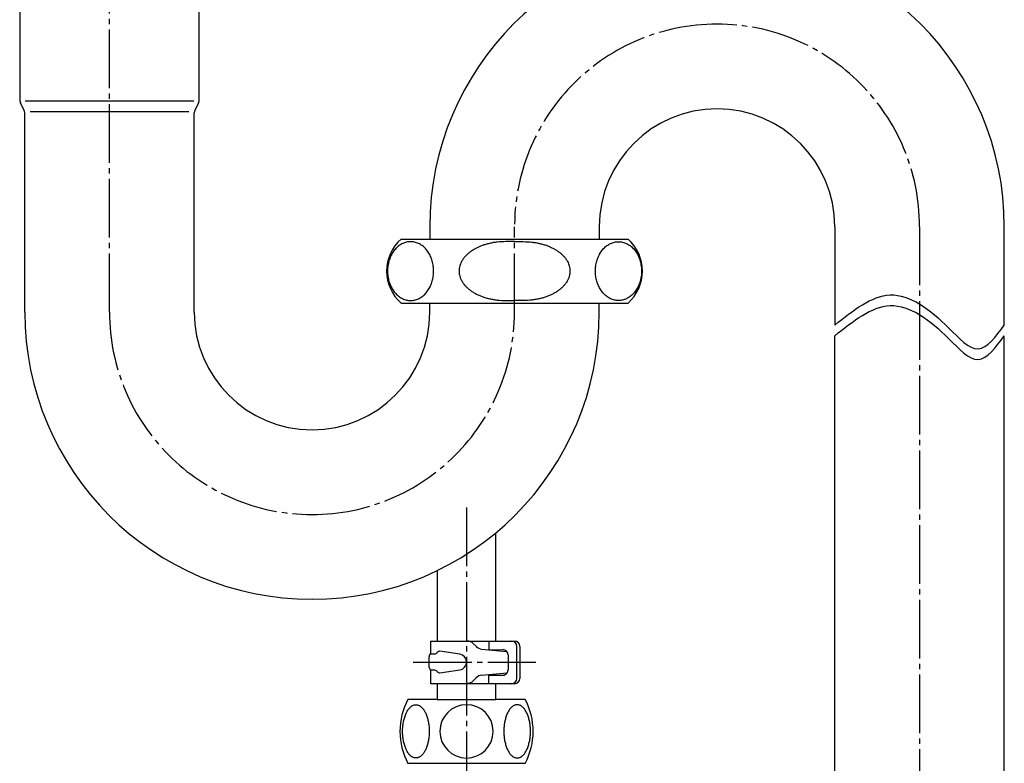
# Model space of a CAD drawing. Units: millimetres. Extents: x 0 to 1050, y 0 to 1485.
# Drawn here: x 387 to 572, y 614 to 753 of the extents above; entities that cross this region are included whole.
import ezdxf

# ---------------------------------------------------------------- set-up
doc = ezdxf.new("R2010")
doc.units = ezdxf.units.MM
doc.linetypes.add('DASH_CENTER', pattern=[14, 11, -1, 1, -1])
doc.layers.add('1', color=7, linetype='Continuous')
doc.layers.add('PV', color=7, linetype='Continuous')

# ---------------------------------------------------------------- blocks, each defined once
blk = doc.blocks.new('86-77', base_point=(625, 1285))
at = {"layer": '1', "color": 7, "linetype": 'Continuous'}
for p, q in [((476.1, 636.56), (476.1, 656.88)), ((465.1, 649.78), (465.1, 636.55)), ((465.1, 628.55), (465.1, 625.62)), ((476.1, 625.62), (476.1, 628.56)), ((465.1, 625.62), (476.1, 625.62))]:
    blk.add_line(p, q, dxfattribs=at)
blk = doc.blocks.new('D40-10A', base_point=(314.28, 651.19))
at = {"layer": '1', "color": 7, "linetype": 'Continuous'}
for p, q in [((463.85, 636.55), (474.8, 636.56)), ((463.85, 636.55), (463.85, 634.17)), ((472.44, 635.52), (471.87, 636.08)), ((474.8, 636.56), (474.8, 634.93)), ((474.8, 636.56), (479.03, 636.56)), ((479.03, 636.56), (479.59, 636.56)), ((480.03, 629.56), (480.03, 635.56)), ((480.59, 635.56), (480.59, 629.56)), ((463.85, 634.2), (463.78, 634.2)), ((463.85, 634.17), (464.62, 634.17)), ((469.33, 634.1), (465.62, 634.64)), ((473.41, 635.06), (478.14, 634.61)), ((474.8, 634.93), (477.39, 634.95)), ((478.39, 633.95), (478.39, 631.15)), ((463.58, 631.62), (463.58, 633.62)), ((463.92, 628.55), (463.92, 631.08)), ((464.62, 631.08), (463.92, 631.08)), ((465.62, 630.6), (469.33, 631.15)), ((473.43, 630.16), (478.23, 630.61)), ((474.8, 628.56), (474.8, 630.15)), ((474.8, 630.15), (477.39, 630.15)), ((474.8, 628.56), (463.92, 628.55)), ((471.87, 629.13), (472.44, 629.7)), ((479.03, 628.56), (474.8, 628.56)), ((479.59, 628.56), (479.03, 628.56)), ((480.59, 629.56), (480.59, 629.56)), ((480.59, 629.56), (480.59, 629.56))]:
    blk.add_line(p, q, dxfattribs=at)
at = {"layer": '1', "color": 2, "linetype": 'DASH_CENTER'}
blk.add_line((460.58, 632.62), (483.59, 632.62), dxfattribs=at)
at = {"layer": '1', "color": 7, "linetype": 'Continuous'}
for centre, radius, start, end in [((470.74, 634.95), 1.6, 45.0015, 89.9985), ((479.03, 635.56), 1, 0.0101, 90.0101), ((479.59, 635.56), 1, 0, 90), ((464.77, 633.54), 1.19, 140.3246, 176.2408), ((464.55, 634.89), 0.728, 275.8503, 322.0691), ((465.63, 633.89), 0.75, 90.8177, 132.8507), ((469.11, 632.62), 1.49, 278.4027, 81.5972), ((473.57, 636.65), 1.6, 224.9992, 264.1538), ((477.39, 633.95), 1, 41.2116, 90), ((477.39, 633.95), 1, 0, 41.2116), ((464.55, 631.85), 1, 193.1659, 230.5322), ((464.55, 630.35), 0.728, 37.9309, 84.1497), ((465.63, 631.35), 0.75, 227.1493, 269.1823), ((473.57, 628.56), 1.6, 94.9991, 135.0008), ((477.39, 631.15), 1, 270, 327.1895), ((477.39, 631.15), 1, 327.1895, 0), ((470.74, 630.26), 1.6, 270.0015, 314.9985), ((479.03, 629.56), 1, 270, 0), ((479.59, 629.56), 1, 270, 0)]:
    blk.add_arc(centre, radius, start, end, dxfattribs=at)
at = {"layer": 'PV', "color": 2, "linetype": 'Continuous'}
for p, q in [((479.59, 636.56), (479.59, 636.56)), ((474.8, 628.56), (474.8, 628.55)), ((480.59, 629.56), (480.59, 629.56))]:
    blk.add_line(p, q, dxfattribs=at)
blk = doc.blocks.new('T2810-0-13-M11', base_point=(1271.75, 1409.13))
at = {"layer": '1', "color": 7, "linetype": 'Continuous'}
for p, q in [((465.1, 625.62), (459.6, 625.62)), ((481.6, 625.62), (476.1, 625.62)), ((470.6, 613.62), (459.6, 613.62)), ((481.6, 613.62), (470.6, 613.62))]:
    blk.add_line(p, q, dxfattribs=at)
for centre, radius, start, end in [((470.85, 619.62), 12.75, 151.9275, 180), ((470.6, 619.62), 5, 90, 270), ((470.6, 619.62), 5, 270, 90), ((470.35, 619.62), 12.75, 0, 28.0725), ((470.85, 619.62), 12.75, 180, 208.0725), ((470.35, 619.62), 12.75, 331.9275, 0)]:
    blk.add_arc(centre, radius, start, end, dxfattribs=at)
for points in [[(461.32, 614.64), (461.4, 614.66), (461.55, 614.7), (461.77, 614.8), (461.97, 614.93), (462.18, 615.1), (462.37, 615.3), (462.55, 615.54), (462.72, 615.81), (462.88, 616.11), (463.03, 616.42), (463.16, 616.77), (463.27, 617.14), (463.37, 617.52), (463.46, 617.92), (463.52, 618.34), (463.57, 618.76), (463.6, 619.19), (463.61, 619.62), (463.6, 620.06), (463.57, 620.49), (463.52, 620.91), (463.46, 621.33), (463.37, 621.72), (463.27, 622.11), (463.16, 622.48), (463.03, 622.82), (462.88, 623.14), (462.72, 623.44), (462.55, 623.7), (462.37, 623.94), (462.18, 624.15), (461.97, 624.32), (461.77, 624.45), (461.55, 624.55), (461.33, 624.61), (461.1, 624.63), (460.88, 624.61), (460.66, 624.55), (460.44, 624.45), (460.23, 624.32), (460.03, 624.15), (459.84, 623.94), (459.65, 623.7), (459.48, 623.44), (459.32, 623.14), (459.18, 622.82), (459.05, 622.48), (458.93, 622.11), (458.83, 621.72), (458.75, 621.33), (458.68, 620.91), (458.64, 620.49), (458.61, 620.06), (458.6, 619.62), (458.61, 619.19), (458.64, 618.76), (458.68, 618.34), (458.75, 617.92), (458.83, 617.52), (458.93, 617.14), (459.05, 616.77), (459.18, 616.42), (459.32, 616.11), (459.48, 615.81), (459.65, 615.54), (459.84, 615.3), (460.03, 615.1), (460.23, 614.93), (460.44, 614.8), (460.66, 614.7), (460.88, 614.64), (461.1, 614.62), (461.25, 614.63), (461.32, 614.64)], [(479.88, 614.64), (479.81, 614.66), (479.66, 614.7), (479.44, 614.8), (479.23, 614.93), (479.03, 615.1), (478.84, 615.3), (478.65, 615.54), (478.48, 615.81), (478.32, 616.11), (478.18, 616.42), (478.05, 616.77), (477.93, 617.14), (477.83, 617.52), (477.75, 617.92), (477.68, 618.34), (477.64, 618.76), (477.61, 619.19), (477.6, 619.62), (477.61, 620.06), (477.64, 620.49), (477.68, 620.91), (477.75, 621.33), (477.83, 621.72), (477.93, 622.11), (478.05, 622.48), (478.18, 622.82), (478.32, 623.14), (478.48, 623.44), (478.65, 623.7), (478.84, 623.94), (479.03, 624.15), (479.23, 624.32), (479.44, 624.45), (479.66, 624.55), (479.88, 624.61), (480.1, 624.63), (480.33, 624.61), (480.55, 624.55), (480.77, 624.45), (480.97, 624.32), (481.18, 624.15), (481.37, 623.94), (481.55, 623.7), (481.72, 623.44), (481.88, 623.14), (482.03, 622.82), (482.16, 622.48), (482.27, 622.11), (482.37, 621.72), (482.46, 621.33), (482.52, 620.91), (482.57, 620.49), (482.6, 620.06), (482.61, 619.62), (482.6, 619.19), (482.57, 618.76), (482.52, 618.34), (482.46, 617.92), (482.37, 617.52), (482.27, 617.14), (482.16, 616.77), (482.03, 616.42), (481.88, 616.11), (481.72, 615.81), (481.55, 615.54), (481.37, 615.3), (481.18, 615.1), (480.97, 614.93), (480.77, 614.8), (480.55, 614.7), (480.33, 614.64), (480.1, 614.62), (479.96, 614.63), (479.88, 614.64)]]:
    blk.add_open_spline(points, degree=3, knots=[0, 0, 0, 0, 0.230453, 0.460422, 0.715681, 0.970385, 1.259563, 1.548364, 1.874581, 2.200572, 2.562202, 2.923699, 3.315769, 3.707762, 4.123027, 4.538248, 4.967984, 5.397701, 5.832345, 6.266989, 6.696706, 7.126442, 7.541663, 7.956928, 8.348921, 8.740991, 9.102488, 9.464118, 9.790109, 10.116326, 10.405127, 10.694305, 10.949009, 11.204268, 11.434237, 11.66469, 11.885653, 12.106615, 12.337068, 12.567038, 12.822297, 13.077001, 13.366178, 13.65498, 13.981197, 14.307188, 14.668818, 15.030314, 15.422385, 15.814377, 16.229642, 16.644863, 17.074599, 17.504316, 17.93896, 18.373605, 18.803321, 19.233057, 19.648279, 20.063544, 20.455536, 20.847606, 21.209103, 21.570733, 21.896724, 22.222941, 22.511742, 22.80092, 23.055624, 23.310883, 23.540853, 23.771305, 23.992268, 24.213231, 24.213231, 24.213231, 24.213231], dxfattribs=at)
blk = doc.blocks.new('EY101-13_K__3', base_point=(491.42, 692.78))
for name, p in [('D40-10A', (314.28, 651.19)), ('T2810-0-13-M11', (1271.75, 1409.13))]:
    blk.add_blockref(name, p)
at = {"layer": '1'}
blk.add_blockref('86-77', (625, 1285), dxfattribs=at)
blk = doc.blocks.new('nut', base_point=(412.83, 783.09))
at = {"layer": '1', "color": 2, "linetype": 'Continuous'}
for p, q in [((458.31, 711.97), (500.89, 711.97)), ((458.31, 699.97), (500.89, 699.97))]:
    blk.add_line(p, q, dxfattribs=at)
for centre, start, end in [((463.6, 705.97), 131.4096, 228.5904), ((495.6, 705.97), 311.4096, 48.5904)]:
    blk.add_arc(centre, 8, start, end, dxfattribs=at)
for points, knots in [([(460.48, 711.46), (460.6, 711.45), (460.86, 711.41), (461.23, 711.3), (461.59, 711.16), (461.94, 710.97), (462.27, 710.75), (462.59, 710.49), (462.89, 710.19), (463.17, 709.86), (463.42, 709.51), (463.65, 709.13), (463.85, 708.72), (464.03, 708.29), (464.17, 707.85), (464.28, 707.39), (464.36, 706.92), (464.41, 706.45), (464.43, 705.97), (464.41, 705.49), (464.36, 705.01), (464.28, 704.54), (464.17, 704.08), (464.03, 703.64), (463.85, 703.21), (463.65, 702.81), (463.42, 702.42), (463.17, 702.07), (462.89, 701.74), (462.59, 701.45), (462.27, 701.19), (461.94, 700.96), (461.59, 700.78), (461.23, 700.63), (460.85, 700.53), (460.48, 700.46), (460.1, 700.44), (459.72, 700.46), (459.34, 700.53), (458.97, 700.63), (458.61, 700.78), (458.26, 700.96), (457.93, 701.19), (457.61, 701.45), (457.31, 701.74), (457.03, 702.07), (456.78, 702.42), (456.55, 702.81), (456.35, 703.21), (456.17, 703.64), (456.03, 704.08), (455.92, 704.54), (455.83, 705.01), (455.79, 705.49), (455.77, 705.97), (455.79, 706.45), (455.83, 706.92), (455.92, 707.39), (456.03, 707.85), (456.17, 708.29), (456.35, 708.72), (456.55, 709.13), (456.78, 709.51), (457.03, 709.86), (457.31, 710.19), (457.61, 710.49), (457.93, 710.75), (458.26, 710.97), (458.61, 711.16), (458.97, 711.3), (459.34, 711.41), (459.72, 711.47), (460.1, 711.49), (460.35, 711.47), (460.48, 711.46)], [0, 0, 0, 0, 0.381885, 0.763685, 1.155415, 1.547005, 1.953342, 2.359523, 2.7831, 3.206534, 3.647736, 4.088821, 4.545981, 5.003056, 5.472831, 5.942552, 6.420383, 6.898186, 7.378775, 7.859363, 8.337166, 8.814997, 9.284718, 9.754493, 10.211568, 10.668728, 11.109813, 11.551015, 11.974449, 12.398026, 12.804207, 13.210544, 13.602134, 13.993864, 14.375664, 14.757549, 15.135925, 15.5143, 15.896186, 16.277986, 16.669716, 17.061306, 17.467643, 17.873823, 18.297401, 18.720834, 19.162036, 19.603122, 20.060281, 20.517356, 20.987132, 21.456853, 21.934683, 22.412487, 22.893075, 23.373663, 23.851467, 24.329297, 24.799018, 25.268794, 25.725869, 26.183028, 26.624114, 27.065316, 27.488749, 27.912327, 28.318507, 28.724844, 29.116434, 29.508164, 29.889964, 30.27185, 30.650225, 31.028601, 31.028601, 31.028601, 31.028601]), ([(479.6, 711.49), (479.06, 711.49), (477.97, 711.51), (476.64, 711.45), (475.62, 711.31), (474.9, 711.16), (474.2, 710.98), (473.54, 710.76), (472.9, 710.5), (472.3, 710.21), (471.74, 709.88), (471.23, 709.53), (470.77, 709.15), (470.35, 708.73), (469.97, 708.26), (469.68, 707.8), (469.47, 707.35), (469.32, 706.91), (469.23, 706.45), (469.19, 705.97), (469.23, 705.48), (469.33, 704.97), (469.53, 704.44), (469.8, 703.93), (470.12, 703.48), (470.47, 703.08), (470.84, 702.73), (471.26, 702.39), (471.74, 702.05), (472.3, 701.73), (472.9, 701.43), (473.54, 701.18), (474.2, 700.96), (474.9, 700.77), (475.62, 700.63), (476.64, 700.48), (477.97, 700.42), (479.06, 700.44), (479.6, 700.45)], [0, 0, 0, 0, 1.629957, 3.254765, 3.993528, 4.732854, 5.446106, 6.159179, 6.835917, 7.512682, 8.145547, 8.778309, 9.363862, 9.949544, 10.553142, 11.15627, 11.598525, 12.040717, 12.52547, 13.010225, 13.494907, 13.979734, 14.578457, 15.177637, 15.711721, 16.245565, 16.743863, 17.242198, 17.874925, 18.507824, 19.184599, 19.861327, 20.574398, 21.287653, 22.02698, 22.765742, 24.390549, 26.020507, 26.020507, 26.020507, 26.020507]), ([(479.6, 711.49), (480.15, 711.49), (481.23, 711.51), (482.56, 711.45), (483.59, 711.31), (484.3, 711.16), (485, 710.98), (485.67, 710.76), (486.31, 710.5), (486.9, 710.21), (487.46, 709.88), (487.97, 709.53), (488.44, 709.15), (488.86, 708.73), (489.23, 708.26), (489.52, 707.8), (489.74, 707.35), (489.88, 706.91), (489.98, 706.45), (490.01, 705.97), (489.98, 705.48), (489.87, 704.97), (489.68, 704.44), (489.41, 703.93), (489.08, 703.48), (488.74, 703.08), (488.37, 702.73), (487.95, 702.39), (487.46, 702.05), (486.9, 701.73), (486.31, 701.43), (485.67, 701.18), (485, 700.96), (484.3, 700.77), (483.59, 700.63), (482.56, 700.48), (481.23, 700.42), (480.15, 700.44), (479.6, 700.45)], [0, 0, 0, 0, 1.629957, 3.254765, 3.993528, 4.732854, 5.446106, 6.159179, 6.835917, 7.512682, 8.145547, 8.778309, 9.363862, 9.949544, 10.553142, 11.15627, 11.598525, 12.040717, 12.52547, 13.010225, 13.494907, 13.979734, 14.578457, 15.177637, 15.711721, 16.245565, 16.743863, 17.242198, 17.874925, 18.507824, 19.184599, 19.861327, 20.574398, 21.287653, 22.02698, 22.765742, 24.390549, 26.020507, 26.020507, 26.020507, 26.020507]), ([(498.73, 711.46), (498.6, 711.45), (498.35, 711.41), (497.98, 711.3), (497.62, 711.16), (497.27, 710.97), (496.93, 710.75), (496.61, 710.49), (496.32, 710.19), (496.04, 709.86), (495.78, 709.51), (495.55, 709.13), (495.35, 708.72), (495.18, 708.29), (495.04, 707.85), (494.92, 707.39), (494.84, 706.92), (494.79, 706.45), (494.78, 705.97), (494.79, 705.49), (494.84, 705.01), (494.92, 704.54), (495.04, 704.08), (495.18, 703.64), (495.35, 703.21), (495.55, 702.81), (495.78, 702.42), (496.04, 702.07), (496.32, 701.74), (496.61, 701.45), (496.93, 701.19), (497.27, 700.96), (497.62, 700.78), (497.98, 700.63), (498.35, 700.53), (498.73, 700.46), (499.11, 700.44), (499.49, 700.46), (499.86, 700.53), (500.23, 700.63), (500.59, 700.78), (500.94, 700.96), (501.28, 701.19), (501.6, 701.45), (501.9, 701.74), (502.18, 702.07), (502.43, 702.42), (502.66, 702.81), (502.86, 703.21), (503.03, 703.64), (503.18, 704.08), (503.29, 704.54), (503.37, 705.01), (503.42, 705.49), (503.44, 705.97), (503.42, 706.45), (503.37, 706.92), (503.29, 707.39), (503.18, 707.85), (503.03, 708.29), (502.86, 708.72), (502.66, 709.13), (502.43, 709.51), (502.18, 709.86), (501.9, 710.19), (501.6, 710.49), (501.28, 710.75), (500.94, 710.97), (500.59, 711.16), (500.23, 711.3), (499.86, 711.41), (499.49, 711.47), (499.11, 711.49), (498.85, 711.47), (498.73, 711.46)], [0, 0, 0, 0, 0.381885, 0.763685, 1.155415, 1.547005, 1.953342, 2.359523, 2.7831, 3.206534, 3.647736, 4.088821, 4.545981, 5.003056, 5.472831, 5.942552, 6.420383, 6.898186, 7.378775, 7.859363, 8.337166, 8.814997, 9.284718, 9.754493, 10.211568, 10.668728, 11.109813, 11.551015, 11.974449, 12.398026, 12.804207, 13.210544, 13.602134, 13.993864, 14.375664, 14.757549, 15.135925, 15.5143, 15.896186, 16.277986, 16.669716, 17.061306, 17.467643, 17.873823, 18.297401, 18.720834, 19.162036, 19.603122, 20.060281, 20.517356, 20.987132, 21.456853, 21.934683, 22.412487, 22.893075, 23.373663, 23.851467, 24.329297, 24.799018, 25.268794, 25.725869, 26.183028, 26.624114, 27.065316, 27.488749, 27.912327, 28.318507, 28.724844, 29.116434, 29.508164, 29.889964, 30.27185, 30.650225, 31.028601, 31.028601, 31.028601, 31.028601])]:
    blk.add_open_spline(points, degree=3, knots=knots, dxfattribs=at)
blk = doc.blocks.new('paipu1', base_point=(1172.98, 1741.46))
at = {"layer": '1', "color": 2, "linetype": 'Continuous'}
for p, q in [((463.7, 714.3), (463.7, 711.97)), ((495.5, 714.3), (495.5, 711.97)), ((539.7, 714.3), (539.7, 695.84)), ((571.5, 695.84), (571.5, 714.3)), ((539.7, 295.16), (539.7, 693.84)), ((571.5, 295.16), (571.5, 693.84))]:
    blk.add_line(p, q, dxfattribs=at)
for radius in [53.9, 22.1]:
    blk.add_arc((517.6, 714.3), radius, 0, 180, dxfattribs=at)
for points in [[(539.7, 695.84), (543.15, 698.59), (550.28, 704.28), (559.51, 697.33), (566.66, 689.24), (569.9, 693.65), (571.5, 695.84)], [(539.7, 693.84), (543.15, 696.59), (550.28, 702.28), (559.51, 695.33), (566.66, 687.24), (569.9, 691.65), (571.5, 693.84)]]:
    blk.add_open_spline(points, degree=3, knots=[0, 0, 0, 0, 11.79281, 24.451448, 31.184807, 37.831722, 37.831722, 37.831722, 37.831722], dxfattribs=at)
blk = doc.blocks.new('paipu', base_point=(1124.57, 1881.16))
at = {"layer": '1', "color": 2, "linetype": 'Continuous'}
for p, q in [((386.75, 783.27), (386.75, 738.27)), ((420.45, 738.27), (420.45, 783.27)), ((387.61, 736.09), (386.92, 737.54)), ((387.75, 737.88), (419.45, 737.88)), ((420.29, 737.54), (419.6, 736.09)), ((387.7, 698.29), (387.7, 735.66)), ((388.73, 735.88), (418.48, 735.88)), ((419.5, 705.96), (419.5, 735.66)), ((419.5, 698.29), (419.5, 705.96)), ((463.7, 698.29), (463.7, 699.97)), ((495.5, 698.29), (495.5, 699.97))]:
    blk.add_line(p, q, dxfattribs=at)
for centre, radius, start, end in [((388.45, 738.27), 1.7, 180, 205.4077), ((418.75, 738.27), 1.7, 334.5923, 0), ((386.7, 735.66), 1, 0, 25.4077), ((420.5, 735.66), 1, 154.5923, 180), ((441.6, 698.29), 53.9, 180, 0), ((441.6, 698.29), 22.1, 180, 0)]:
    blk.add_arc(centre, radius, start, end, dxfattribs=at)
blk = doc.blocks.new('H740-32_K', base_point=(384.49, 418.99))
at = {"layer": '1', "color": 2, "linetype": 'DASH_CENTER'}
for p, q in [((403.6, 698.29), (403.6, 811.79)), ((479.6, 698.29), (479.6, 714.3)), ((555.6, 714.3), (555.6, 252.64))]:
    blk.add_line(p, q, dxfattribs=at)
for centre, start, end in [((517.6, 714.3), 90, 179.3346), ((517.6, 714.3), 0, 90), ((441.6, 698.29), 180, 270), ((441.6, 698.29), 270, 0)]:
    blk.add_arc(centre, 38, start, end, dxfattribs=at)
for name, p in [('paipu', (1124.57, 1881.16)), ('paipu1', (1172.98, 1741.46)), ('nut', (412.83, 783.09))]:
    blk.add_blockref(name, p)

msp = doc.modelspace()

# ---------------------------------------------------------------- linework, layer by layer
at = {"layer": '1', "color": 2, "linetype": 'DASH_CENTER'}
msp.add_line((470.603, 661.605), (470.603, 525.882), dxfattribs=at)

# ---------------------------------------------------------------- block references
at = {"layer": '1'}
for name, p in [('EY101-13_K__3', (491.416, 692.776)), ('H740-32_K', (384.494, 418.993))]:
    msp.add_blockref(name, p, dxfattribs=at)

doc.saveas('drawing.dxf')
